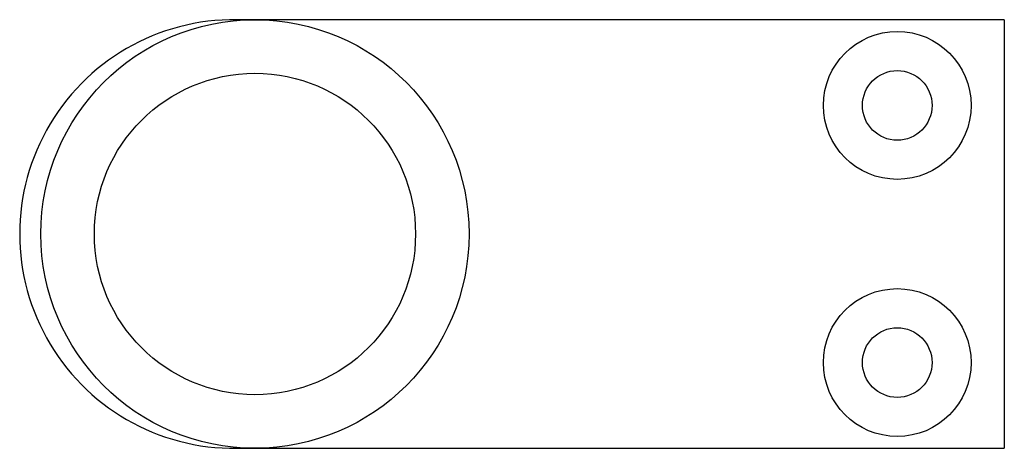
# Model space of a CAD drawing. Units: millimetres. Extents: x 30279.1 to 30371.1, y 30186.4 to 30226.4.
import ezdxf

# ---------------------------------------------------------------- set-up
doc = ezdxf.new("R2010")
doc.units = ezdxf.units.MM
doc.header["$LTSCALE"] = 16
doc.layers.add('percage', color=5, linetype='Continuous')
doc.layers.add('renvoi', color=6, linetype='Continuous')

msp = doc.modelspace()

# ---------------------------------------------------------------- linework, layer by layer
at = {"layer": 'percage'}
msp.add_circle((30301.08, 30206.383), 15, dxfattribs=at)
at = {"layer": 'renvoi', "extrusion": (0, 1, 0)}
for p, q in [((30371.08, 30226.383), (30300.08, 30226.383)), ((30300.08, 30186.383), (30371.08, 30186.383))]:
    msp.add_line(p, q, dxfattribs=at)
at = {"layer": 'renvoi', "ltscale": 0.02}
msp.add_line((30371.08, 30226.383), (30371.08, 30186.383), dxfattribs=at)
at = {"layer": 'renvoi'}
msp.add_circle((30301.08, 30206.383), 20, dxfattribs=at)
at = {"layer": 'renvoi', "ltscale": 0.02}
for centre, radius in [((30361.08, 30218.383), 6.9), ((30361.08, 30218.383), 3.25), ((30361.08, 30194.383), 6.9), ((30361.08, 30194.383), 3.25)]:
    msp.add_circle(centre, radius, dxfattribs=at)
at = {"layer": 'renvoi'}
msp.add_arc((30299.104, 30206.383), 20, 87.20564, 272.79436, dxfattribs=at)

doc.saveas('drawing.dxf')
